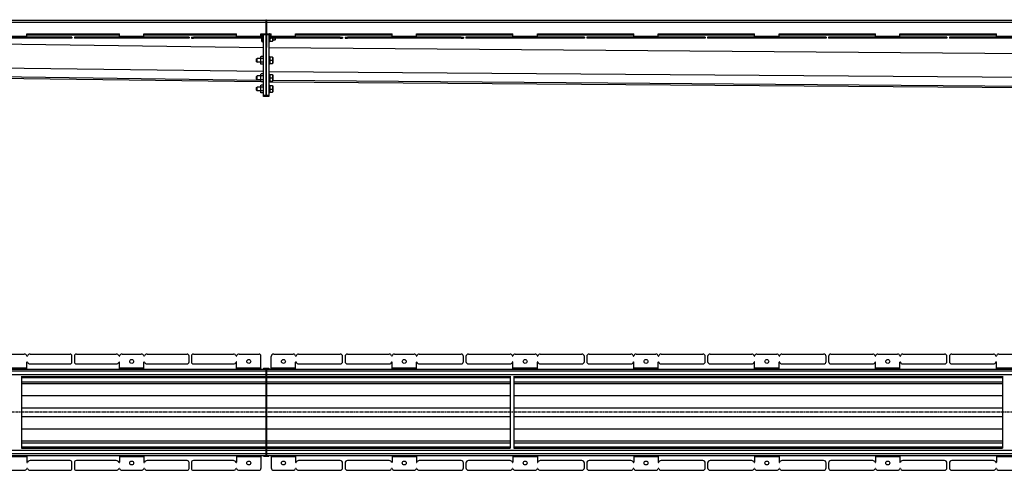
# Model space of a CAD drawing. Units: millimetres. Extents: x -4516 to 4510, y -632 to 349.
# Drawn here: x -2942 to -926, y -580 to 343 of the extents above; entities that cross this region are included whole.
import ezdxf

# ---------------------------------------------------------------- set-up
doc = ezdxf.new("R2010")
doc.units = ezdxf.units.MM
doc.header["$LTSCALE"] = 16.335
doc.linetypes.add('CENTER', pattern=[0.6, 0.375, -0.075, 0.075, -0.075])
doc.layers.get('0').update_dxf_attribs({"linetype": 'CONTINUOUS'})
doc.layers.add('AXES', color=7, linetype='CONTINUOUS')

msp = doc.modelspace()

# ---------------------------------------------------------------- linework, layer by layer
at = {"color": 7, "linetype": 'Continuous'}
for p, q in [((-4031.6, 342.1), (-2438.4, 342.1)), ((-2835.1, 307.1), (-3069.8, 307.1)), ((-2835.1, 305.6), (-3069.8, 305.6)), ((-2927.4, 307.2), (-2927.4, 314.1)), ((-2927.4, 314.1), (-2737.8, 314.1)), ((-2835.1, 307.1), (-2835.1, 305.6)), ((-2830.1, 307.1), (-2830.1, 305.6)), ((-2595.4, 307.1), (-2830.1, 307.1)), ((-2595.4, 305.6), (-2830.1, 305.6)), ((-2737.8, 307.2), (-2737.8, 314.1)), ((-2687.8, 307.2), (-2687.8, 314.1)), ((-2687.8, 314.1), (-2498.1, 314.1)), ((-2595.4, 307.1), (-2595.4, 305.6)), ((-2590.5, 307.1), (-2590.5, 305.6)), ((-2590.5, 307.1), (-2586.5, 307.1)), ((-2590.5, 305.6), (-2586.5, 305.6)), ((-2446.1, 312.8), (-2445.3, 313.6)), ((-2446.1, 298.4), (-2446.1, 312.8)), ((-2445.3, 297.6), (-2445.3, 313.6)), ((-2430.8, 313.7), (-2430, 312.1)), ((-2430.5, 312.1), (-2427.1, 312.1)), ((-2430.5, 305.6), (-2427.1, 305.6)), ((-2424.1, 305.6), (-2424.1, 299.5)), ((-2418.9, 301.6), (-2418.9, 305.6)), ((-2418.1, 302.4), (-2418.9, 301.6)), ((-2418.1, 302.4), (-2418.1, 305.6)), ((-2285.9, 307.1), (-2280.9, 307.1)), ((-2285.9, 305.6), (-2280.9, 305.6)), ((-2280.9, 307.1), (-2280.9, 305.6)), ((-2275.9, 307.1), (-2275.9, 305.6)), ((-2275.9, 307.1), (-2270.9, 307.1)), ((-2275.9, 305.6), (-2270.9, 305.6)), ((-2129.7, 314.1), (-1932.2, 314.1)), ((-2038.4, 307.1), (-2033.4, 307.1)), ((-2038.4, 305.6), (-2033.4, 305.6)), ((-2033.4, 307.1), (-2033.4, 305.6)), ((-2028.4, 307.1), (-2028.4, 305.6)), ((-1786, 307.1), (-2028.4, 307.1)), ((-1786, 305.6), (-2028.4, 305.6)), ((-1932.2, 307.1), (-1932.2, 314.1)), ((-1882.2, 307.1), (-1882.2, 314.1)), ((-1882.2, 314.1), (-1684.8, 314.1)), ((-1786, 307.1), (-1786, 305.6)), ((-1781, 307.1), (-1781, 305.6)), ((-1538.5, 307.1), (-1781, 307.1)), ((-1538.5, 305.6), (-1781, 305.6)), ((-1684.8, 307.1), (-1684.8, 314.1)), ((-1634.8, 307.1), (-1634.8, 314.1)), ((-1634.8, 314.1), (-1437.3, 314.1)), ((-1538.5, 307.1), (-1538.5, 305.6)), ((-1533.5, 307.1), (-1533.5, 305.6)), ((-1291.1, 307.1), (-1533.5, 307.1)), ((-1291.1, 305.6), (-1533.5, 305.6)), ((-1437.3, 307.1), (-1437.3, 314.1)), ((-1387.3, 307.1), (-1387.3, 314.1)), ((-1387.3, 314.1), (-1189.8, 314.1)), ((-1291.1, 307.1), (-1291.1, 305.6)), ((-1286.1, 307.1), (-1286.1, 305.6)), ((-1043.6, 307.1), (-1286.1, 307.1)), ((-1043.6, 305.6), (-1286.1, 305.6)), ((-1189.8, 307.1), (-1189.8, 314.1)), ((-1139.8, 307.1), (-1139.8, 314.1)), ((-1139.8, 314.1), (-942.4, 314.1)), ((-1043.6, 307.1), (-1043.6, 305.6)), ((-1038.6, 307.1), (-1038.6, 305.6)), ((-796.1, 307.1), (-1038.6, 307.1)), ((-796.1, 305.6), (-1038.6, 305.6)), ((-942.4, 307.1), (-942.4, 314.1)), ((-2446.1, 298.4), (-2445.3, 297.6)), ((-2430.8, 297.6), (-2430, 299.1)), ((-2430.5, 299.1), (-2424.3, 299.1)), ((-2424.3, 299.1), (-2424.1, 299.5)), ((-2457.1, 262.6), (-2455.9, 263.9)), ((-2457.1, 257.1), (-2457.1, 262.6)), ((-2455.9, 255.9), (-2455.9, 263.9)), ((-2448.6, 266.6), (-2447.8, 268)), ((-2448.6, 253.2), (-2448.6, 266.6)), ((-2443.1, 263.9), (-2447.8, 263.9)), ((-2430.8, 267.8), (-2430.1, 266.4)), ((-2424.3, 266.4), (-2430.6, 266.4)), ((-2424.3, 266.4), (-2424.1, 266)), ((-2424.1, 266), (-2424.1, 253.8)), ((-2457.1, 257.1), (-2455.9, 255.9)), ((-2448.6, 253.2), (-2447.8, 251.8)), ((-2443.1, 251.8), (-2447.8, 251.8)), ((-2430.8, 251.9), (-2430.1, 253.4)), ((-2430.6, 259.9), (-2424.9, 259.9)), ((-2430.6, 253.4), (-2424.3, 253.4)), ((-2424.3, 253.4), (-2424.1, 253.8)), ((-3946.1, 236.1), (-2448.1, 216.3)), ((-2457.1, 226.5), (-2455.9, 227.8)), ((-2457.1, 221), (-2457.1, 226.5)), ((-2455.9, 219.8), (-2455.9, 227.8)), ((-2448.6, 230.5), (-2447.8, 231.9)), ((-2448.6, 217.1), (-2448.6, 230.5)), ((-2443.1, 227.8), (-2447.8, 227.8)), ((-2430.8, 231.7), (-2430.1, 230.3)), ((-2424.3, 230.3), (-2430.6, 230.3)), ((-2430.6, 223.8), (-2424.9, 223.8)), ((-2424.3, 230.3), (-2424.1, 229.9)), ((-2424.1, 229.9), (-2424.1, 217.7)), ((-2457.1, 221), (-2455.9, 219.8)), ((-2457.1, 203.9), (-2455.9, 205.1)), ((-2457.1, 198.4), (-2457.1, 203.9)), ((-2455.9, 197.1), (-2455.9, 205.1)), ((-2448.6, 217.1), (-2447.8, 215.7)), ((-2448.6, 207.8), (-2447.8, 209.2)), ((-2448.6, 194.4), (-2448.6, 207.8)), ((-2443.1, 215.7), (-2447.8, 215.7)), ((-2443.1, 205.2), (-2447.8, 205.2)), ((-2430.8, 215.8), (-2430.1, 217.3)), ((-2430.8, 209.1), (-2430.1, 207.6)), ((-2430.6, 217.3), (-2424.3, 217.3)), ((-2430.6, 216.1), (106.2, 196.3)), ((-2424.3, 207.6), (-2430.6, 207.6)), ((-2424.3, 217.3), (-2424.1, 217.7)), ((-2424.3, 207.6), (-2424.1, 207.3)), ((-2424.1, 207.3), (-2424.1, 195)), ((-2457.1, 198.4), (-2455.9, 197.1)), ((-2448.6, 194.4), (-2447.8, 193)), ((-2443.1, 193), (-2447.8, 193)), ((-2430.8, 193.2), (-2430.1, 194.6)), ((-2430.6, 201.1), (-2424.9, 201.1)), ((-2430.6, 194.6), (-2424.3, 194.6)), ((-2424.3, 194.6), (-2424.1, 195)), ((-2971.9, -342), (-2932.9, -342)), ((-2920.9, -342), (-2839.1, -342)), ((-2826.1, -342), (-2744.3, -342)), ((-2732.3, -342), (-2693.3, -342)), ((-2681.3, -342), (-2599.4, -342)), ((-2023.4, -342), (-1938, -342)), ((-1927.4, -342), (-1887, -342)), ((-1876.4, -342), (-1791, -342)), ((-1776, -342), (-1690.5, -342)), ((-1680, -342), (-1639.5, -342)), ((-1629, -342), (-1543.5, -342)), ((-1528.5, -342), (-1443.1, -342)), ((-1432.5, -342), (-1392.1, -342)), ((-1381.5, -342), (-1296.1, -342)), ((-1281.1, -342), (-1195.6, -342)), ((-1185, -342), (-1144.6, -342)), ((-1134, -342), (-1048.6, -342)), ((-1033.6, -342), (-948.2, -342)), ((-937.6, -342), (-897.2, -342)), ((-2927.4, -372.5), (-2927.4, -358.5)), ((-2920.9, -362), (-2839.1, -362)), ((-2835.1, -358), (-2835.1, -346)), ((-2830.1, -346), (-2830.1, -358)), ((-2826.1, -362), (-2744.3, -362)), ((-2737.8, -372.5), (-2737.8, -358.5)), ((-2687.8, -372.5), (-2687.8, -358.5)), ((-2681.3, -362), (-2599.4, -362)), ((-2595.4, -358), (-2595.4, -346)), ((-2590.5, -346), (-2590.5, -358)), ((-2280.9, -357), (-2280.9, -347)), ((-2275.9, -347), (-2275.9, -357)), ((-2033.4, -357), (-2033.4, -347)), ((-2028.4, -347), (-2028.4, -357)), ((-2023.4, -362), (-1938, -362)), ((-1932.2, -372.5), (-1932.2, -358.5)), ((-1882.2, -372.5), (-1882.2, -358.5)), ((-1876.4, -362), (-1791, -362)), ((-1786, -357), (-1786, -347)), ((-1781, -347), (-1781, -357)), ((-1776, -362), (-1690.5, -362)), ((-1684.8, -372.5), (-1684.8, -358.5)), ((-1634.8, -372.5), (-1634.8, -358.5)), ((-1629, -362), (-1543.5, -362)), ((-1538.5, -357), (-1538.5, -347)), ((-1533.5, -347), (-1533.5, -357)), ((-1528.5, -362), (-1443.1, -362)), ((-1437.3, -372.5), (-1437.3, -358.5)), ((-1387.3, -372.5), (-1387.3, -358.5)), ((-1381.5, -362), (-1296.1, -362)), ((-1291.1, -357), (-1291.1, -347)), ((-1286.1, -347), (-1286.1, -357)), ((-1281.1, -362), (-1195.6, -362)), ((-1189.8, -372.5), (-1189.8, -358.5)), ((-1139.8, -372.5), (-1139.8, -358.5)), ((-1134, -362), (-1048.6, -362)), ((-1043.6, -357), (-1043.6, -347)), ((-1038.6, -347), (-1038.6, -357)), ((-1033.6, -362), (-948.2, -362)), ((-942.4, -372.5), (-942.4, -358.5)), ((-3946.1, -372.5), (-2438.4, -372.5)), ((-2938.1, -387.4), (-2938.1, -534.7)), ((-2938.1, -387.5), (-2438.4, -387.5)), ((-2938.1, -402.5), (-2438.4, -402.5)), ((-1938.1, -387.4), (-1938.1, -534.7)), ((-1930.1, -387.4), (-1930.1, -534.7)), ((-930.1, -387.4), (-930.1, -534.7)), ((-2938.1, -519.5), (-2438.4, -519.5)), ((-2938.1, -534.5), (-2438.4, -534.5)), ((-3946.1, -549.5), (-2438.4, -549.5)), ((-2927.4, -549.5), (-2927.4, -563.5)), ((-2839.1, -560), (-2920.9, -560)), ((-2835.1, -576), (-2835.1, -564)), ((-2830.1, -564), (-2830.1, -576)), ((-2744.3, -560), (-2826.1, -560)), ((-2737.8, -549.5), (-2737.8, -563.5)), ((-2687.8, -549.5), (-2687.8, -563.5)), ((-2599.4, -560), (-2681.3, -560)), ((-2595.4, -576), (-2595.4, -564)), ((-2590.5, -564), (-2590.5, -576)), ((-1938, -560), (-2023.4, -560)), ((-1932.2, -549.5), (-1932.2, -563.5)), ((-1882.2, -549.5), (-1882.2, -563.5)), ((-1791, -560), (-1876.4, -560)), ((-1690.5, -560), (-1776, -560)), ((-1684.8, -549.5), (-1684.8, -563.5)), ((-1634.8, -549.5), (-1634.8, -563.5)), ((-1543.5, -560), (-1629, -560)), ((-1443.1, -560), (-1528.5, -560)), ((-1437.3, -549.5), (-1437.3, -563.5)), ((-1387.3, -549.5), (-1387.3, -563.5)), ((-1296.1, -560), (-1381.5, -560)), ((-1195.6, -560), (-1281.1, -560)), ((-1189.8, -549.5), (-1189.8, -563.5)), ((-1139.8, -549.5), (-1139.8, -563.5)), ((-1048.6, -560), (-1134, -560)), ((-948.2, -560), (-1033.6, -560)), ((-942.4, -549.5), (-942.4, -563.5)), ((-2971.9, -580), (-2932.9, -580)), ((-2920.9, -580), (-2839.1, -580)), ((-2826.1, -580), (-2744.3, -580)), ((-2732.3, -580), (-2693.3, -580)), ((-2681.3, -580), (-2599.4, -580)), ((-2280.9, -575), (-2280.9, -565)), ((-2275.9, -565), (-2275.9, -575)), ((-2033.4, -575), (-2033.4, -565)), ((-2028.4, -565), (-2028.4, -575)), ((-2023.4, -580), (-1938, -580)), ((-1927.4, -580), (-1887, -580)), ((-1876.4, -580), (-1791, -580)), ((-1786, -575), (-1786, -565)), ((-1781, -565), (-1781, -575)), ((-1776, -580), (-1690.5, -580)), ((-1680, -580), (-1639.5, -580)), ((-1629, -580), (-1543.5, -580)), ((-1538.5, -575), (-1538.5, -565)), ((-1533.5, -565), (-1533.5, -575)), ((-1528.5, -580), (-1443.1, -580)), ((-1432.5, -580), (-1392.1, -580)), ((-1381.5, -580), (-1296.1, -580)), ((-1291.1, -575), (-1291.1, -565)), ((-1286.1, -565), (-1286.1, -575)), ((-1281.1, -580), (-1195.6, -580)), ((-1185, -580), (-1144.6, -580)), ((-1134, -580), (-1048.6, -580)), ((-1043.6, -575), (-1043.6, -565)), ((-1038.6, -565), (-1038.6, -575)), ((-1033.6, -580), (-948.2, -580)), ((-937.6, -580), (-897.2, -580))]:
    msp.add_line(p, q, dxfattribs=at)
at = {"color": 9, "linetype": 'Continuous'}
for p, q in [((-3946.1, 338.1), (-2438.4, 338.1)), ((-3908.4, 305.6), (-2443.1, 286.2)), ((-2977.4, 309.6), (-2927.4, 309.6)), ((-2932.9, 307.1), (-2932.9, 305.6)), ((-2927.4, 312.1), (-2737.8, 312.1)), ((-2927.4, 307.1), (-2927.4, 305.6)), ((-2926.5, 307.1), (-2926.5, 305.6)), ((-2920.9, 307.1), (-2920.9, 305.6)), ((-2839.1, 307.1), (-2839.1, 305.6)), ((-2826.1, 307.1), (-2826.1, 305.6)), ((-2744.3, 307.1), (-2744.3, 305.6)), ((-2738.7, 307.1), (-2738.7, 305.6)), ((-2737.8, 309.6), (-2687.8, 309.6)), ((-2737.8, 307.1), (-2737.8, 305.6)), ((-2732.3, 307.1), (-2732.3, 305.6)), ((-2693.3, 307.1), (-2693.3, 305.6)), ((-2687.8, 312.1), (-2498.1, 312.1)), ((-2687.7, 307.1), (-2687.7, 305.6)), ((-2686.8, 307.1), (-2686.8, 305.6)), ((-2681.3, 307.1), (-2681.3, 305.6)), ((-2599.4, 307.1), (-2599.4, 305.6)), ((-2448.1, 312.1), (-2446.1, 312.1)), ((-2431.8, 314.1), (-2431.8, 296.7)), ((-2430.8, 297.6), (-2430.8, 313.7)), ((-2023.4, 307.1), (-2023.4, 305.6)), ((-1938, 307.1), (-1938, 305.6)), ((-1933.2, 307.1), (-1933.2, 305.6)), ((-1932.2, 309.6), (-1882.2, 309.6)), ((-1932.2, 307.1), (-1932.2, 305.6)), ((-1927.4, 307.1), (-1927.4, 305.6)), ((-1887, 307.1), (-1887, 305.6)), ((-1882.2, 307.1), (-1882.2, 305.6)), ((-1881.2, 307.1), (-1881.2, 305.6)), ((-1876.4, 307.1), (-1876.4, 305.6)), ((-1791, 307.1), (-1791, 305.6)), ((-1776, 307.1), (-1776, 305.6)), ((-1690.5, 307.1), (-1690.5, 305.6)), ((-1685.7, 307.1), (-1685.7, 305.6)), ((-1684.8, 309.6), (-1634.8, 309.6)), ((-1684.8, 307.1), (-1684.8, 305.6)), ((-1680, 307.1), (-1680, 305.6)), ((-1639.5, 307.1), (-1639.5, 305.6)), ((-1634.7, 307.1), (-1634.7, 305.6)), ((-1633.8, 307.1), (-1633.8, 305.6)), ((-1629, 307.1), (-1629, 305.6)), ((-1543.5, 307.1), (-1543.5, 305.6)), ((-1528.5, 307.1), (-1528.5, 305.6)), ((-1443.1, 307.1), (-1443.1, 305.6)), ((-1438.3, 307.1), (-1438.3, 305.6)), ((-1437.3, 309.6), (-1387.3, 309.6)), ((-1437.3, 307.1), (-1437.3, 305.6)), ((-1432.5, 307.1), (-1432.5, 305.6)), ((-1392.1, 307.1), (-1392.1, 305.6)), ((-1387.3, 307.1), (-1387.3, 305.6)), ((-1386.3, 307.1), (-1386.3, 305.6)), ((-1381.5, 307.1), (-1381.5, 305.6)), ((-1296.1, 307.1), (-1296.1, 305.6)), ((-1281.1, 307.1), (-1281.1, 305.6)), ((-1195.6, 307.1), (-1195.6, 305.6)), ((-1190.8, 307.1), (-1190.8, 305.6)), ((-1189.8, 309.6), (-1139.8, 309.6)), ((-1189.8, 307.1), (-1189.8, 305.6)), ((-1185, 307.1), (-1185, 305.6)), ((-1144.6, 307.1), (-1144.6, 305.6)), ((-1139.8, 307.1), (-1139.8, 305.6)), ((-1138.8, 307.1), (-1138.8, 305.6)), ((-1134, 307.1), (-1134, 305.6)), ((-1048.6, 307.1), (-1048.6, 305.6)), ((-1033.6, 307.1), (-1033.6, 305.6)), ((-948.2, 307.1), (-948.2, 305.6)), ((-943.4, 307.1), (-943.4, 305.6)), ((-942.4, 309.6), (-892.4, 309.6)), ((-942.4, 307.1), (-942.4, 305.6)), ((-937.6, 307.1), (-937.6, 305.6)), ((-2432.1, 286.1), (121.9, 266.1)), ((-2431.8, 268.6), (-2431.8, 251.1)), ((-2430.8, 251.9), (-2430.8, 267.8)), ((-3946.1, 257.3), (-2443.1, 237.4)), ((-3946.1, 239.2), (-2448.6, 219.4)), ((-2432.1, 237.3), (111.5, 217.4)), ((-2431.8, 232.5), (-2431.8, 215)), ((-2430.8, 215.8), (-2430.8, 231.7)), ((-2431.8, 209.9), (-2431.8, 192.4)), ((-2430.8, 193.2), (-2430.8, 209.1)), ((-2424.1, 219.1), (106.6, 199.3)), ((-3946.1, -376.5), (-2438.4, -376.5)), ((-2977.4, -370), (-2927.4, -370)), ((-2737.8, -370), (-2687.8, -370)), ((-1932.2, -370), (-1882.2, -370)), ((-1684.8, -370), (-1634.8, -370)), ((-1437.3, -370), (-1387.3, -370)), ((-1189.8, -370), (-1139.8, -370)), ((-942.4, -370), (-892.4, -370)), ((-3946.1, -383.5), (-2438.4, -383.5)), ((-2938.1, -390), (-2438.4, -390)), ((-2938.1, -398.5), (-2438.4, -398.5)), ((-2938.1, -427), (-2438.4, -427)), ((-2436.9, -427), (-1938.1, -427)), ((-1930.1, -427), (-930.1, -427)), ((-2938.1, -452.3), (-2438.4, -452.3)), ((-2436.9, -452.3), (-1938.1, -452.3)), ((-1930.1, -452.3), (-930.1, -452.3)), ((-2938.1, -469.7), (-2438.4, -469.7)), ((-2436.9, -469.7), (-1938.1, -469.7)), ((-1930.1, -469.7), (-930.1, -469.7)), ((-2938.1, -495.1), (-2438.4, -495.1)), ((-2436.9, -495.1), (-1938.1, -495.1)), ((-1930.1, -495.1), (-930.1, -495.1)), ((-2938.1, -523.5), (-2438.4, -523.5)), ((-3946.1, -538.5), (-2438.4, -538.5)), ((-2938.1, -532), (-2438.4, -532)), ((-3946.1, -545.5), (-2438.4, -545.5)), ((-2977.4, -552), (-2927.4, -552)), ((-2737.8, -552), (-2687.8, -552)), ((-1932.2, -552), (-1882.2, -552)), ((-1684.8, -552), (-1634.8, -552)), ((-1437.3, -552), (-1387.3, -552)), ((-1189.8, -552), (-1139.8, -552)), ((-942.4, -552), (-892.4, -552))]:
    msp.add_line(p, q, dxfattribs=at)
at = {"color": 7, "linetype": 'Continuous'}
for centre in [(-2712.8, -357), (-1907.2, -357), (-1659.8, -357), (-1412.3, -357), (-1164.8, -357), (-2712.8, -565), (-1907.2, -565), (-1659.8, -565), (-1412.3, -565), (-1164.8, -565)]:
    msp.add_circle(centre, 4, dxfattribs=at)
for centre, radius, start, end in [((-2432.1, 313.1), 1.5, 24.3886, 44.4365), ((-2431.9, 297), 0.25, 180, 281.537), ((-2432.1, 298.2), 1.5, 281.537, 335.6114), ((-2431.9, 268.4), 0.25, 78.463, 180), ((-2432.1, 267.2), 1.5, 26.139, 78.463), ((-2431.9, 251.4), 0.25, 180, 281.537), ((-2432.1, 252.6), 1.5, 281.537, 333.861), ((-2431.9, 232.3), 0.25, 78.463, 180), ((-2432.1, 231.1), 1.5, 26.139, 78.463), ((-2431.9, 215.3), 0.25, 180, 281.537), ((-2431.9, 209.7), 0.25, 78.463, 180), ((-2432.1, 216.5), 1.5, 281.537, 333.861), ((-2432.1, 208.4), 1.5, 26.139, 78.463), ((-2431.9, 192.6), 0.25, 180, 281.537), ((-2432.1, 193.8), 1.5, 281.537, 333.861), ((-2932.9, -348), 6, 22.6199, 90), ((-2920.9, -348), 6, 90, 157.3801), ((-2839.1, -346), 4, 0, 90), ((-2826.1, -346), 4, 90, 180), ((-2744.3, -348), 6, 22.6199, 90), ((-2732.3, -348), 6, 90, 157.3801), ((-2693.3, -348), 6, 22.6199, 90), ((-2681.3, -348), 6, 90, 157.3801), ((-2599.4, -346), 4, 0, 90), ((-2586.5, -346), 4, 90, 180), ((-2285.9, -347), 5, 0, 90), ((-2270.9, -347), 5, 90, 180), ((-2038.4, -347), 5, 0, 90), ((-2023.4, -347), 5, 90, 180), ((-1938, -347), 5, 15.8266, 90), ((-1927.4, -347), 5, 90, 164.1734), ((-1887, -347), 5, 15.8266, 90), ((-1876.4, -347), 5, 90, 164.1734), ((-1791, -347), 5, 0, 90), ((-1776, -347), 5, 90, 180), ((-1690.5, -347), 5, 15.8266, 90), ((-1680, -347), 5, 90, 164.1734), ((-1639.5, -347), 5, 15.8266, 90), ((-1629, -347), 5, 90, 164.1734), ((-1543.5, -347), 5, 0, 90), ((-1528.5, -347), 5, 90, 180), ((-1443.1, -347), 5, 15.8266, 90), ((-1432.5, -347), 5, 90, 164.1734), ((-1392.1, -347), 5, 15.8266, 90), ((-1381.5, -347), 5, 90, 164.1734), ((-1296.1, -347), 5, 0, 90), ((-1281.1, -347), 5, 90, 180), ((-1195.6, -347), 5, 15.8266, 90), ((-1185, -347), 5, 90, 164.1734), ((-1144.6, -347), 5, 15.8266, 90), ((-1134, -347), 5, 90, 164.1734), ((-1048.6, -347), 5, 0, 90), ((-1033.6, -347), 5, 90, 180), ((-948.2, -347), 5, 15.8266, 90), ((-937.6, -347), 5, 90, 164.1734), ((-2926.9, -345.5), 0.5, 202.6199, 337.3801), ((-2926.9, -358.5), 0.5, 22.6199, 180), ((-2920.9, -356), 6, 202.6199, 270), ((-2839.1, -358), 4, 270, 360), ((-2826.1, -358), 4, 180, 270), ((-2744.3, -356), 6, 270, 337.3801), ((-2738.3, -345.5), 0.5, 202.6199, 337.3801), ((-2738.3, -358.5), 0.5, 0, 157.3801), ((-2687.3, -358.5), 0.5, 22.6199, 180), ((-2687.3, -345.5), 0.5, 202.6199, 337.3801), ((-2681.3, -356), 6, 202.6199, 270), ((-2599.4, -358), 4, 270, 360), ((-2023.4, -357), 5, 180, 270), ((-1938, -357), 5, 270, 344.1734), ((-1932.7, -345.5), 0.5, 195.8266, 344.1734), ((-1932.7, -358.5), 0.5, 0, 164.1734), ((-1881.7, -345.5), 0.5, 195.8266, 344.1734), ((-1881.7, -358.5), 0.5, 15.8266, 180), ((-1876.4, -357), 5, 195.8266, 270), ((-1791, -357), 5, 270, 360), ((-1776, -357), 5, 180, 270), ((-1690.5, -357), 5, 270, 344.1734), ((-1685.3, -345.5), 0.5, 195.8266, 344.1734), ((-1685.3, -358.5), 0.5, 0, 164.1734), ((-1634.3, -358.5), 0.5, 15.8266, 180), ((-1634.3, -345.5), 0.5, 195.8266, 344.1734), ((-1629, -357), 5, 195.8266, 270), ((-1543.5, -357), 5, 270, 360), ((-1528.5, -357), 5, 180, 270), ((-1443.1, -357), 5, 270, 344.1734), ((-1437.8, -345.5), 0.5, 195.8266, 344.1734), ((-1437.8, -358.5), 0.5, 0, 164.1734), ((-1386.8, -345.5), 0.5, 195.8266, 344.1734), ((-1386.8, -358.5), 0.5, 15.8266, 180), ((-1381.5, -357), 5, 195.8266, 270), ((-1296.1, -357), 5, 270, 360), ((-1281.1, -357), 5, 180, 270), ((-1195.6, -357), 5, 270, 344.1734), ((-1190.3, -345.5), 0.5, 195.8266, 344.1734), ((-1190.3, -358.5), 0.5, 0, 164.1734), ((-1139.3, -345.5), 0.5, 195.8266, 344.1734), ((-1139.3, -358.5), 0.5, 15.8266, 180), ((-1134, -357), 5, 195.8266, 270), ((-1048.6, -357), 5, 270, 360), ((-1033.6, -357), 5, 180, 270), ((-948.2, -357), 5, 270, 344.1734), ((-942.9, -345.5), 0.5, 195.8266, 344.1734), ((-942.9, -358.5), 0.5, 0, 164.1734), ((-2926.9, -563.5), 0.5, 180, 337.3801), ((-2920.9, -566), 6, 90, 157.3801), ((-2839.1, -564), 4, 0, 90), ((-2826.1, -564), 4, 90, 180), ((-2744.3, -566), 6, 22.6199, 90), ((-2738.3, -563.5), 0.5, 202.6199, 360), ((-2687.3, -563.5), 0.5, 180, 337.3801), ((-2681.3, -566), 6, 90, 157.3801), ((-2599.4, -564), 4, 0, 90), ((-2023.4, -565), 5, 90, 180), ((-1938, -565), 5, 15.8266, 90), ((-1932.7, -563.5), 0.5, 195.8266, 360), ((-1881.7, -563.5), 0.5, 180, 344.1734), ((-1876.4, -565), 5, 90, 164.1734), ((-1791, -565), 5, 0, 90), ((-1776, -565), 5, 90, 180), ((-1690.5, -565), 5, 15.8266, 90), ((-1685.3, -563.5), 0.5, 195.8266, 360), ((-1634.3, -563.5), 0.5, 180, 344.1734), ((-1629, -565), 5, 90, 164.1734), ((-1543.5, -565), 5, 0, 90), ((-1528.5, -565), 5, 90, 180), ((-1443.1, -565), 5, 15.8266, 90), ((-1437.8, -563.5), 0.5, 195.8266, 360), ((-1386.8, -563.5), 0.5, 180, 344.1734), ((-1381.5, -565), 5, 90, 164.1734), ((-1296.1, -565), 5, 0, 90), ((-1281.1, -565), 5, 90, 180), ((-1195.6, -565), 5, 15.8266, 90), ((-1190.3, -563.5), 0.5, 195.8266, 360), ((-1139.3, -563.5), 0.5, 180, 344.1734), ((-1134, -565), 5, 90, 164.1734), ((-1048.6, -565), 5, 0, 90), ((-1033.6, -565), 5, 90, 180), ((-948.2, -565), 5, 15.8266, 90), ((-942.9, -563.5), 0.5, 195.8266, 360), ((-2932.9, -574), 6, 270, 337.3801), ((-2926.9, -576.5), 0.5, 22.6199, 157.3801), ((-2920.9, -574), 6, 202.6199, 270), ((-2839.1, -576), 4, 270, 360), ((-2826.1, -576), 4, 180, 270), ((-2744.3, -574), 6, 270, 337.3801), ((-2738.3, -576.5), 0.5, 22.6199, 157.3801), ((-2732.3, -574), 6, 202.6199, 270), ((-2693.3, -574), 6, 270, 337.3801), ((-2687.3, -576.5), 0.5, 22.6199, 157.3801), ((-2681.3, -574), 6, 202.6199, 270), ((-2599.4, -576), 4, 270, 360), ((-2586.5, -576), 4, 180, 270), ((-2285.9, -575), 5, 270, 360), ((-2270.9, -575), 5, 180, 270), ((-2038.4, -575), 5, 270, 360), ((-2023.4, -575), 5, 180, 270), ((-1938, -575), 5, 270, 344.1734), ((-1932.7, -576.5), 0.5, 15.8266, 164.1734), ((-1927.4, -575), 5, 195.8266, 270), ((-1887, -575), 5, 270, 344.1734), ((-1881.7, -576.5), 0.5, 15.8266, 164.1734), ((-1876.4, -575), 5, 195.8266, 270), ((-1791, -575), 5, 270, 360), ((-1776, -575), 5, 180, 270), ((-1690.5, -575), 5, 270, 344.1734), ((-1685.3, -576.5), 0.5, 15.8266, 164.1734), ((-1680, -575), 5, 195.8266, 270), ((-1639.5, -575), 5, 270, 344.1734), ((-1634.3, -576.5), 0.5, 15.8266, 164.1734), ((-1629, -575), 5, 195.8266, 270), ((-1543.5, -575), 5, 270, 360), ((-1528.5, -575), 5, 180, 270), ((-1443.1, -575), 5, 270, 344.1734), ((-1437.8, -576.5), 0.5, 15.8266, 164.1734), ((-1432.5, -575), 5, 195.8266, 270), ((-1392.1, -575), 5, 270, 344.1734), ((-1386.8, -576.5), 0.5, 15.8266, 164.1734), ((-1381.5, -575), 5, 195.8266, 270), ((-1296.1, -575), 5, 270, 360), ((-1281.1, -575), 5, 180, 270), ((-1195.6, -575), 5, 270, 344.1734), ((-1190.3, -576.5), 0.5, 15.8266, 164.1734), ((-1185, -575), 5, 195.8266, 270), ((-1144.6, -575), 5, 270, 344.1734), ((-1139.3, -576.5), 0.5, 15.8266, 164.1734), ((-1134, -575), 5, 195.8266, 270), ((-1048.6, -575), 5, 270, 360), ((-1033.6, -575), 5, 180, 270), ((-948.2, -575), 5, 270, 344.1734), ((-942.9, -576.5), 0.5, 15.8266, 164.1734), ((-937.6, -575), 5, 195.8266, 270)]:
    msp.add_arc(centre, radius, start, end, dxfattribs=at)
for points, knots in [([(-2430.5, 312.1), (-2430.4, 311.9), (-2430.3, 311.3), (-2430.2, 310.5), (-2430.1, 309.7), (-2430, 308.9), (-2430.1, 308.1), (-2430.2, 307.2), (-2430.3, 306.4), (-2430.4, 305.9), (-2430.5, 305.6)], [0, 0, 0, 0, 0.125453, 0.250555, 0.375363, 0.5, 0.624637, 0.749445, 0.874547, 1, 1, 1, 1]), ([(-2430.5, 305.6), (-2430.4, 305.4), (-2430.3, 304.8), (-2430.2, 304), (-2430.1, 303.2), (-2430, 302.4), (-2430.1, 301.6), (-2430.2, 300.7), (-2430.3, 299.9), (-2430.4, 299.4), (-2430.5, 299.1)], [0, 0, 0, 0, 0.125453, 0.250555, 0.375363, 0.5, 0.624637, 0.749445, 0.874547, 1, 1, 1, 1]), ([(-2424.9, 305.6), (-2424.8, 305.4), (-2424.7, 304.8), (-2424.5, 304), (-2424.4, 303.2), (-2424.3, 302.4), (-2424.4, 301.6), (-2424.5, 300.7), (-2424.7, 299.9), (-2424.8, 299.4), (-2424.9, 299.1)], [0, 0, 0, 0, 0.125711, 0.250878, 0.375578, 0.5, 0.624422, 0.749122, 0.874289, 1, 1, 1, 1]), ([(-2447.8, 263.9), (-2447.9, 264.1), (-2448.1, 264.4), (-2448.3, 264.8), (-2448.4, 265.2), (-2448.4, 265.4), (-2448.4, 265.7), (-2448.4, 265.9), (-2448.4, 266.2), (-2448.4, 266.5), (-2448.4, 266.7), (-2448.3, 267), (-2448.1, 267.5), (-2447.9, 267.8), (-2447.8, 268)], [0, 0, 0, 0, 0.130775, 0.257156, 0.318859, 0.379742, 0.440028, 0.5, 0.559972, 0.620258, 0.681141, 0.742844, 0.869225, 1, 1, 1, 1]), ([(-2447.8, 255.8), (-2447.9, 256.2), (-2448.1, 256.8), (-2448.3, 257.8), (-2448.4, 258.9), (-2448.5, 259.9), (-2448.4, 260.9), (-2448.3, 261.9), (-2448.1, 262.9), (-2447.9, 263.6), (-2447.8, 263.9)], [0, 0, 0, 0, 0.125008, 0.250011, 0.375007, 0.5, 0.624993, 0.749989, 0.874992, 1, 1, 1, 1]), ([(-2430.6, 266.4), (-2430.5, 266.1), (-2430.3, 265.6), (-2430.2, 264.8), (-2430.1, 263.9), (-2430, 263.1), (-2430.1, 262.3), (-2430.2, 261.5), (-2430.3, 260.7), (-2430.5, 260.1), (-2430.6, 259.9)], [0, 0, 0, 0, 0.125526, 0.250646, 0.375423, 0.5, 0.624577, 0.749354, 0.874474, 1, 1, 1, 1]), ([(-2424.9, 266.4), (-2424.8, 266.1), (-2424.7, 265.6), (-2424.5, 264.8), (-2424.4, 264), (-2424.3, 263.1), (-2424.4, 262.3), (-2424.5, 261.5), (-2424.7, 260.7), (-2424.8, 260.1), (-2424.9, 259.9)], [0, 0, 0, 0, 0.125711, 0.250878, 0.375578, 0.5, 0.624422, 0.749122, 0.874289, 1, 1, 1, 1]), ([(-2447.8, 251.8), (-2447.9, 252), (-2448.1, 252.3), (-2448.3, 252.7), (-2448.4, 253), (-2448.4, 253.3), (-2448.4, 253.6), (-2448.4, 253.8), (-2448.4, 254.1), (-2448.4, 254.3), (-2448.4, 254.6), (-2448.3, 254.9), (-2448.1, 255.3), (-2447.9, 255.7), (-2447.8, 255.8)], [0, 0, 0, 0, 0.130775, 0.257156, 0.318859, 0.379742, 0.440028, 0.5, 0.559972, 0.620258, 0.681141, 0.742844, 0.869225, 1, 1, 1, 1]), ([(-2430.6, 259.9), (-2430.5, 259.6), (-2430.3, 259.1), (-2430.2, 258.3), (-2430.1, 257.4), (-2430, 256.6), (-2430.1, 255.8), (-2430.2, 255), (-2430.3, 254.2), (-2430.5, 253.6), (-2430.6, 253.4)], [0, 0, 0, 0, 0.125526, 0.250646, 0.375423, 0.5, 0.624577, 0.749354, 0.874474, 1, 1, 1, 1]), ([(-2424.9, 259.9), (-2424.8, 259.6), (-2424.7, 259.1), (-2424.5, 258.3), (-2424.4, 257.5), (-2424.3, 256.6), (-2424.4, 255.8), (-2424.5, 255), (-2424.7, 254.2), (-2424.8, 253.6), (-2424.9, 253.4)], [0, 0, 0, 0, 0.125711, 0.250878, 0.375578, 0.5, 0.624422, 0.749122, 0.874289, 1, 1, 1, 1]), ([(-2447.8, 227.8), (-2447.9, 228), (-2448.1, 228.3), (-2448.3, 228.7), (-2448.4, 229.1), (-2448.4, 229.3), (-2448.4, 229.6), (-2448.4, 229.8), (-2448.4, 230.1), (-2448.4, 230.4), (-2448.4, 230.6), (-2448.3, 230.9), (-2448.1, 231.4), (-2447.9, 231.7), (-2447.8, 231.9)], [0, 0, 0, 0, 0.130775, 0.257156, 0.318859, 0.379742, 0.440028, 0.5, 0.559972, 0.620258, 0.681141, 0.742844, 0.869225, 1, 1, 1, 1]), ([(-2447.8, 219.7), (-2447.9, 220.1), (-2448.1, 220.7), (-2448.3, 221.7), (-2448.4, 222.8), (-2448.5, 223.8), (-2448.4, 224.8), (-2448.3, 225.8), (-2448.1, 226.8), (-2447.9, 227.5), (-2447.8, 227.8)], [0, 0, 0, 0, 0.125008, 0.250011, 0.375007, 0.5, 0.624993, 0.749989, 0.874992, 1, 1, 1, 1]), ([(-2430.6, 230.3), (-2430.5, 230), (-2430.3, 229.5), (-2430.2, 228.7), (-2430.1, 227.8), (-2430, 227), (-2430.1, 226.2), (-2430.2, 225.4), (-2430.3, 224.6), (-2430.5, 224), (-2430.6, 223.8)], [0, 0, 0, 0, 0.125526, 0.250646, 0.375423, 0.5, 0.624577, 0.749354, 0.874474, 1, 1, 1, 1]), ([(-2430.6, 223.8), (-2430.5, 223.5), (-2430.3, 223), (-2430.2, 222.2), (-2430.1, 221.3), (-2430, 220.5), (-2430.1, 219.7), (-2430.2, 218.9), (-2430.3, 218.1), (-2430.5, 217.5), (-2430.6, 217.3)], [0, 0, 0, 0, 0.125526, 0.250646, 0.375423, 0.5, 0.624577, 0.749354, 0.874474, 1, 1, 1, 1]), ([(-2424.9, 230.3), (-2424.8, 230), (-2424.7, 229.5), (-2424.5, 228.7), (-2424.4, 227.9), (-2424.3, 227), (-2424.4, 226.2), (-2424.5, 225.4), (-2424.7, 224.6), (-2424.8, 224), (-2424.9, 223.8)], [0, 0, 0, 0, 0.125711, 0.250878, 0.375578, 0.5, 0.624422, 0.749122, 0.874289, 1, 1, 1, 1]), ([(-2424.9, 223.8), (-2424.8, 223.5), (-2424.7, 223), (-2424.5, 222.2), (-2424.4, 221.4), (-2424.3, 220.5), (-2424.4, 219.7), (-2424.5, 218.9), (-2424.7, 218.1), (-2424.8, 217.5), (-2424.9, 217.3)], [0, 0, 0, 0, 0.125711, 0.250878, 0.375578, 0.5, 0.624422, 0.749122, 0.874289, 1, 1, 1, 1]), ([(-2447.8, 215.7), (-2447.9, 215.9), (-2448.1, 216.2), (-2448.3, 216.6), (-2448.4, 216.9), (-2448.4, 217.2), (-2448.4, 217.5), (-2448.4, 217.7), (-2448.4, 218), (-2448.4, 218.2), (-2448.4, 218.5), (-2448.3, 218.8), (-2448.1, 219.2), (-2447.9, 219.6), (-2447.8, 219.7)], [0, 0, 0, 0, 0.130775, 0.257156, 0.318859, 0.379742, 0.440028, 0.5, 0.559972, 0.620258, 0.681141, 0.742844, 0.869225, 1, 1, 1, 1]), ([(-2447.8, 205.2), (-2447.9, 205.3), (-2448.1, 205.7), (-2448.3, 206.1), (-2448.4, 206.4), (-2448.4, 206.7), (-2448.4, 206.9), (-2448.4, 207.2), (-2448.4, 207.4), (-2448.4, 207.7), (-2448.4, 208), (-2448.3, 208.3), (-2448.1, 208.7), (-2447.9, 209.1), (-2447.8, 209.2)], [0, 0, 0, 0, 0.130775, 0.257156, 0.318859, 0.379742, 0.440028, 0.5, 0.559972, 0.620258, 0.681141, 0.742844, 0.869225, 1, 1, 1, 1]), ([(-2447.8, 197.1), (-2447.9, 197.4), (-2448.1, 198.1), (-2448.3, 199.1), (-2448.4, 200.1), (-2448.5, 201.1), (-2448.4, 202.2), (-2448.3, 203.2), (-2448.1, 204.2), (-2447.9, 204.8), (-2447.8, 205.2)], [0, 0, 0, 0, 0.125008, 0.250011, 0.375007, 0.5, 0.624993, 0.749989, 0.874992, 1, 1, 1, 1]), ([(-2430.6, 207.6), (-2430.5, 207.4), (-2430.3, 206.8), (-2430.2, 206), (-2430.1, 205.2), (-2430, 204.4), (-2430.1, 203.6), (-2430.2, 202.7), (-2430.3, 201.9), (-2430.5, 201.4), (-2430.6, 201.1)], [0, 0, 0, 0, 0.125526, 0.250646, 0.375423, 0.5, 0.624577, 0.749354, 0.874474, 1, 1, 1, 1]), ([(-2424.9, 207.6), (-2424.8, 207.4), (-2424.7, 206.8), (-2424.5, 206), (-2424.4, 205.2), (-2424.3, 204.4), (-2424.4, 203.6), (-2424.5, 202.7), (-2424.7, 201.9), (-2424.8, 201.4), (-2424.9, 201.1)], [0, 0, 0, 0, 0.125711, 0.250878, 0.375578, 0.5, 0.624422, 0.749122, 0.874289, 1, 1, 1, 1]), ([(-2447.8, 193), (-2447.9, 193.2), (-2448.1, 193.5), (-2448.3, 194), (-2448.4, 194.3), (-2448.4, 194.6), (-2448.4, 194.8), (-2448.4, 195.1), (-2448.4, 195.3), (-2448.4, 195.6), (-2448.4, 195.8), (-2448.3, 196.2), (-2448.1, 196.6), (-2447.9, 196.9), (-2447.8, 197.1)], [0, 0, 0, 0, 0.130775, 0.257156, 0.318859, 0.379742, 0.440028, 0.5, 0.559972, 0.620258, 0.681141, 0.742844, 0.869225, 1, 1, 1, 1]), ([(-2430.6, 201.1), (-2430.5, 200.9), (-2430.3, 200.3), (-2430.2, 199.5), (-2430.1, 198.7), (-2430, 197.9), (-2430.1, 197.1), (-2430.2, 196.2), (-2430.3, 195.4), (-2430.5, 194.9), (-2430.6, 194.6)], [0, 0, 0, 0, 0.125526, 0.250646, 0.375423, 0.5, 0.624577, 0.749354, 0.874474, 1, 1, 1, 1]), ([(-2424.9, 201.1), (-2424.8, 200.9), (-2424.7, 200.3), (-2424.5, 199.5), (-2424.4, 198.7), (-2424.3, 197.9), (-2424.4, 197.1), (-2424.5, 196.2), (-2424.7, 195.4), (-2424.8, 194.9), (-2424.9, 194.6)], [0, 0, 0, 0, 0.125711, 0.250878, 0.375578, 0.5, 0.624422, 0.749122, 0.874289, 1, 1, 1, 1])]:
    msp.add_open_spline(points, degree=3, knots=knots, dxfattribs=at)
at = {"layer": 'AXES', "color": 7, "linetype": 'Continuous'}
for p, q in [((-2438.4, 343.1), (-2438.4, 286.1)), ((-2438.4, 343.1), (-2436.9, 343.1)), ((-2436.9, 343.1), (-2436.9, 286.1)), ((-2436.9, 342.1), (104.5, 342.1)), ((-2448.1, 307.1), (-2586.5, 307.1)), ((-2448.1, 305.6), (-2586.5, 305.6)), ((-2498.1, 307.2), (-2498.1, 314.1)), ((-2448.1, 305.6), (-2448.1, 314.1)), ((-2448.1, 314.1), (-2438.4, 314.1)), ((-2445.3, 313.6), (-2444.6, 313.6)), ((-2444.6, 297.6), (-2444.6, 313.6)), ((-2444.6, 313.6), (-2443.1, 312.8)), ((-2443.1, 186.1), (-2443.1, 314.1)), ((-2438.1, 313.1), (-2438.1, 186.1)), ((-2437.1, 186.1), (-2437.1, 313.1)), ((-2436.9, 314.1), (-2427.1, 314.1)), ((-2432.1, 314.1), (-2432.1, 186.1)), ((-2427.1, 305.6), (-2427.1, 314.1)), ((-2285.9, 307.1), (-2427.1, 307.1)), ((-2285.9, 305.6), (-2427.1, 305.6)), ((-2377.1, 307.1), (-2377.1, 314.1)), ((-2377.1, 314.1), (-2179.7, 314.1)), ((-2038.4, 307.1), (-2270.9, 307.1)), ((-2038.4, 305.6), (-2270.9, 305.6)), ((-2179.7, 307.1), (-2179.7, 314.1)), ((-2129.7, 307.1), (-2129.7, 314.1)), ((-2445.3, 297.6), (-2444.6, 297.6)), ((-2444.6, 297.6), (-2443.1, 298.5)), ((-2424.1, 301.6), (-2418.9, 301.6)), ((-2448.6, 263.9), (-2455.9, 263.9)), ((-2443.1, 268), (-2447.8, 268)), ((-2448.6, 255.9), (-2455.9, 255.9)), ((-2443.1, 255.8), (-2447.8, 255.8)), ((-2448.6, 227.8), (-2455.9, 227.8)), ((-2443.1, 231.9), (-2447.8, 231.9)), ((-2448.6, 219.8), (-2455.9, 219.8)), ((-2448.6, 205.1), (-2455.9, 205.1)), ((-2443.1, 219.7), (-2447.8, 219.7)), ((-2443.1, 209.2), (-2447.8, 209.2)), ((-2448.6, 197.1), (-2455.9, 197.1)), ((-2443.1, 197.1), (-2447.8, 197.1)), ((-2432.1, 186.1), (-2443.1, 186.1)), ((-2586.5, -342), (-2504.6, -342)), ((-2492.6, -342), (-2452.1, -342)), ((-2422.1, -342), (-2381.9, -342)), ((-2371.3, -342), (-2285.9, -342)), ((-2270.9, -342), (-2185.5, -342)), ((-2174.9, -342), (-2134.5, -342)), ((-2123.9, -342), (-2038.4, -342)), ((-2586.5, -362), (-2504.6, -362)), ((-2498.1, -372.5), (-2498.1, -358.5)), ((-2448.1, -372.5), (-2448.1, -346)), ((-2427.1, -372.5), (-2427.1, -347)), ((-2377.1, -372.5), (-2377.1, -358.5)), ((-2371.3, -362), (-2285.9, -362)), ((-2270.9, -362), (-2185.5, -362)), ((-2179.7, -372.5), (-2179.7, -358.5)), ((-2129.7, -372.5), (-2129.7, -358.5)), ((-2123.9, -362), (-2038.4, -362)), ((-2443.1, -371), (-2443.1, -372.5)), ((-2443.1, -371), (-2432.1, -371)), ((-2438.4, -371), (-2438.4, -551)), ((-2436.9, -371), (-2436.9, -551)), ((-2436.9, -372.5), (106.2, -372.5)), ((-2432.1, -371), (-2432.1, -372.5)), ((-2438.4, -388.5), (-2436.9, -388.5)), ((-2436.9, -387.5), (-1938.1, -387.5)), ((-2436.9, -402.5), (-1938.1, -402.5)), ((-1930.1, -387.5), (-930.1, -387.5)), ((-1930.1, -402.5), (-930.1, -402.5)), ((-2438.4, -403.5), (-2436.9, -403.5)), ((-2438.4, -518.5), (-2436.9, -518.5)), ((-2436.9, -519.5), (-1938.1, -519.5)), ((-1930.1, -519.5), (-930.1, -519.5)), ((-2438.4, -533.5), (-2436.9, -533.5)), ((-2436.9, -534.5), (-1938.1, -534.5)), ((-1930.1, -534.5), (-930.1, -534.5)), ((-2504.6, -560), (-2586.5, -560)), ((-2498.1, -549.5), (-2498.1, -563.5)), ((-2448.1, -549.5), (-2448.1, -576)), ((-2443.1, -549.5), (-2443.1, -551)), ((-2443.1, -551), (-2432.1, -551)), ((-2436.9, -549.5), (106.2, -549.5)), ((-2432.1, -549.5), (-2432.1, -551)), ((-2427.1, -549.5), (-2427.1, -575)), ((-2377.1, -549.5), (-2377.1, -563.5)), ((-2285.9, -560), (-2371.3, -560)), ((-2185.5, -560), (-2270.9, -560)), ((-2179.7, -549.5), (-2179.7, -563.5)), ((-2129.7, -549.5), (-2129.7, -563.5)), ((-2038.4, -560), (-2123.9, -560)), ((-2586.5, -580), (-2504.6, -580)), ((-2492.6, -580), (-2452.1, -580)), ((-2422.1, -580), (-2381.9, -580)), ((-2371.3, -580), (-2285.9, -580)), ((-2270.9, -580), (-2185.5, -580)), ((-2174.9, -580), (-2134.5, -580)), ((-2123.9, -580), (-2038.4, -580))]:
    msp.add_line(p, q, dxfattribs=at)
at = {"layer": 'AXES', "color": 9, "linetype": 'Continuous'}
for p, q in [((-2436.9, 338.1), (106.2, 338.1)), ((-2586.5, 307.1), (-2586.5, 305.6)), ((-2504.6, 307.1), (-2504.6, 305.6)), ((-2499.1, 307.1), (-2499.1, 305.6)), ((-2498.2, 307.1), (-2498.2, 305.6)), ((-2498.1, 309.6), (-2448.1, 309.6)), ((-2492.6, 307.1), (-2492.6, 305.6)), ((-2452.1, 307.1), (-2452.1, 305.6)), ((-2443.1, 313.1), (-2438.1, 313.1)), ((-2437.1, 313.1), (-2432.1, 313.1)), ((-2427.1, 309.6), (-2377.1, 309.6)), ((-2422.1, 307.1), (-2422.1, 305.6)), ((-2381.9, 307.1), (-2381.9, 305.6)), ((-2377.1, 312.1), (-2179.7, 312.1)), ((-2377.1, 307.1), (-2377.1, 305.6)), ((-2376.1, 307.1), (-2376.1, 305.6)), ((-2371.3, 307.1), (-2371.3, 305.6)), ((-2285.9, 307.1), (-2285.9, 305.6)), ((-2270.9, 307.1), (-2270.9, 305.6)), ((-2185.5, 307.1), (-2185.5, 305.6)), ((-2180.7, 307.1), (-2180.7, 305.6)), ((-2179.7, 309.6), (-2129.7, 309.6)), ((-2179.7, 307.1), (-2179.7, 305.6)), ((-2174.9, 307.1), (-2174.9, 305.6)), ((-2134.5, 307.1), (-2134.5, 305.6)), ((-2129.7, 312.1), (-1932.2, 312.1)), ((-2129.7, 307.1), (-2129.7, 305.6)), ((-2128.7, 307.1), (-2128.7, 305.6)), ((-2123.9, 307.1), (-2123.9, 305.6)), ((-2038.4, 307.1), (-2038.4, 305.6)), ((-1882.2, 312.1), (-1684.8, 312.1)), ((-1634.8, 312.1), (-1437.3, 312.1)), ((-1387.3, 312.1), (-1189.8, 312.1)), ((-1139.8, 312.1), (-942.4, 312.1)), ((-2438.4, 286.1), (-2436.9, 286.1)), ((-2438.1, 213), (-2437.1, 213)), ((-2438.1, 188.1), (-2443.1, 188.1)), ((-2438.1, 194.8), (-2437.1, 194.8)), ((-2432.1, 188.1), (-2437.1, 188.1)), ((-2498.1, -370), (-2448.1, -370)), ((-2443.1, -372), (-2438.4, -372)), ((-2436.9, -372), (-2432.1, -372)), ((-2436.9, -376.5), (104.5, -376.5)), ((-2427.1, -370), (-2377.1, -370)), ((-2179.7, -370), (-2129.7, -370)), ((-2438.4, -384), (-2436.9, -384)), ((-2438.4, -389), (-2436.9, -389)), ((-2438.4, -399), (-2436.9, -399)), ((-2436.9, -383.5), (100.1, -383.5)), ((-2436.9, -390), (-1938.1, -390)), ((-2436.9, -398.5), (-1938.1, -398.5)), ((-1930.1, -390), (-930.1, -390)), ((-1930.1, -398.5), (-930.1, -398.5)), ((-2438.4, -427.5), (-2436.9, -427.5)), ((-2438.4, -452.9), (-2436.9, -452.9)), ((-2438.4, -469.2), (-2436.9, -469.2)), ((-2438.4, -494.5), (-2436.9, -494.5)), ((-2438.4, -523), (-2436.9, -523)), ((-2436.9, -523.5), (-1938.1, -523.5)), ((-1930.1, -523.5), (-930.1, -523.5)), ((-2438.4, -533), (-2436.9, -533)), ((-2438.4, -538), (-2436.9, -538)), ((-2436.9, -532), (-1938.1, -532)), ((-2436.9, -538.5), (100.1, -538.5)), ((-1930.1, -532), (-930.1, -532)), ((-2498.1, -552), (-2448.1, -552)), ((-2443.1, -550), (-2438.4, -550)), ((-2436.9, -545.5), (104.5, -545.5)), ((-2436.9, -550), (-2432.1, -550)), ((-2427.1, -552), (-2377.1, -552)), ((-2179.7, -552), (-2129.7, -552))]:
    msp.add_line(p, q, dxfattribs=at)
at = {"layer": 'AXES', "color": 7, "linetype": 'CENTER'}
msp.add_line((231.1, -461), (-4054.9, -461), dxfattribs=at)
at = {"layer": 'AXES', "color": 7, "linetype": 'Continuous'}
for centre in [(-2473.1, -357), (-2402.1, -357), (-2154.7, -357), (-2473.1, -565), (-2402.1, -565), (-2154.7, -565)]:
    msp.add_circle(centre, 4, dxfattribs=at)
for centre, radius, start, end in [((-2504.6, -348), 6, 22.6199, 90), ((-2492.6, -348), 6, 90, 157.3801), ((-2452.1, -346), 4, 0, 90), ((-2422.1, -347), 5, 90, 180), ((-2381.9, -347), 5, 15.8266, 90), ((-2371.3, -347), 5, 90, 164.1734), ((-2185.5, -347), 5, 15.8266, 90), ((-2174.9, -347), 5, 90, 164.1734), ((-2134.5, -347), 5, 15.8266, 90), ((-2123.9, -347), 5, 90, 164.1734), ((-2586.5, -358), 4, 180, 270), ((-2504.6, -356), 6, 270, 337.3801), ((-2498.6, -345.5), 0.5, 202.6199, 337.3801), ((-2498.6, -358.5), 0.5, 0, 157.3801), ((-2376.6, -345.5), 0.5, 195.8266, 344.1734), ((-2376.6, -358.5), 0.5, 15.8266, 180), ((-2371.3, -357), 5, 195.8266, 270), ((-2285.9, -357), 5, 270, 360), ((-2270.9, -357), 5, 180, 270), ((-2185.5, -357), 5, 270, 344.1734), ((-2180.2, -345.5), 0.5, 195.8266, 344.1734), ((-2180.2, -358.5), 0.5, 0, 164.1734), ((-2129.2, -345.5), 0.5, 195.8266, 344.1734), ((-2129.2, -358.5), 0.5, 15.8266, 180), ((-2123.9, -357), 5, 195.8266, 270), ((-2038.4, -357), 5, 270, 360), ((-2586.5, -564), 4, 90, 180), ((-2504.6, -566), 6, 22.6199, 90), ((-2498.6, -563.5), 0.5, 202.6199, 360), ((-2376.6, -563.5), 0.5, 180, 344.1734), ((-2371.3, -565), 5, 90, 164.1734), ((-2285.9, -565), 5, 0, 90), ((-2270.9, -565), 5, 90, 180), ((-2185.5, -565), 5, 15.8266, 90), ((-2180.2, -563.5), 0.5, 195.8266, 360), ((-2129.2, -563.5), 0.5, 180, 344.1734), ((-2123.9, -565), 5, 90, 164.1734), ((-2038.4, -565), 5, 0, 90), ((-2504.6, -574), 6, 270, 337.3801), ((-2498.6, -576.5), 0.5, 22.6199, 157.3801), ((-2492.6, -574), 6, 202.6199, 270), ((-2452.1, -576), 4, 270, 360), ((-2422.1, -575), 5, 180, 270), ((-2381.9, -575), 5, 270, 344.1734), ((-2376.6, -576.5), 0.5, 15.8266, 164.1734), ((-2371.3, -575), 5, 195.8266, 270), ((-2185.5, -575), 5, 270, 344.1734), ((-2180.2, -576.5), 0.5, 15.8266, 164.1734), ((-2174.9, -575), 5, 195.8266, 270), ((-2134.5, -575), 5, 270, 344.1734), ((-2129.2, -576.5), 0.5, 15.8266, 164.1734), ((-2123.9, -575), 5, 195.8266, 270)]:
    msp.add_arc(centre, radius, start, end, dxfattribs=at)

doc.saveas('drawing.dxf')
